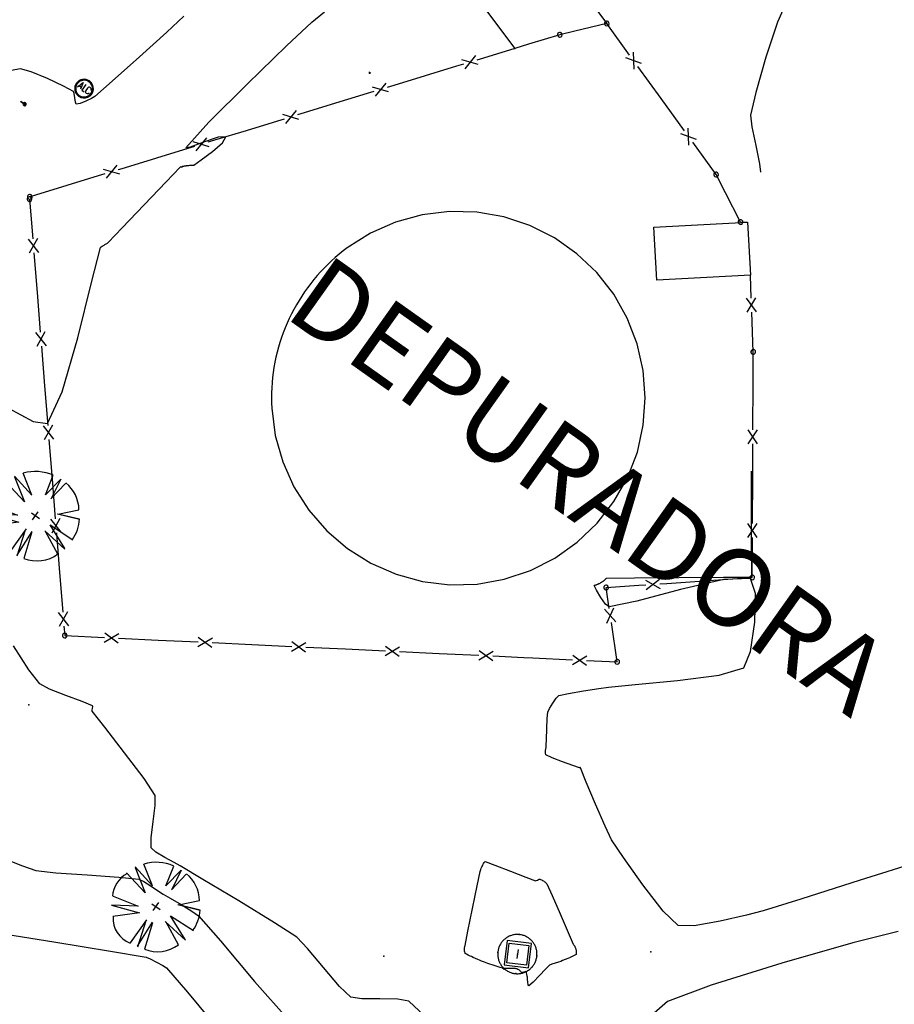
# Model space of a CAD drawing. Extents: x 726 to 1709, y 1335 to 2262.
# Drawn here: x 1258 to 1286, y 1779 to 1810 of the extents above; entities that cross this region are included whole.
import ezdxf
from ezdxf.enums import TextEntityAlignment as Align

# ---------------------------------------------------------------- set-up
doc = ezdxf.new("R2010")
doc.units = 0
doc.header["$MEASUREMENT"] = 0
doc.layers.get('0').update_dxf_attribs({"linetype": 'CONTINUOUS'})
for name, color, linetype in [('ALAMBRADAS', 1, 'CONTINUOUS'), ('ARBOLES', 3, 'CONTINUOUS'), ('BORDILLOS', 7, 'CONTINUOUS'), ('CUR_NIV_MAESTRAS', 4, 'CONTINUOUS'), ('CUR_NIV_NORMALES', 15, 'CONTINUOUS'), ('EDIFICIOS', 1, 'CONTINUOUS'), ('REGISTROS', 15, 'CONTINUOUS'), ('RELLENOS', 11, 'CONTINUOUS'), ('VTEXTO', 1, 'CONTINUOUS')]:
    doc.layers.add(name, color=color, linetype=linetype)
doc.styles.add('ARIAL', font='arial.ttf')

# ---------------------------------------------------------------- blocks, each defined once
blk = doc.blocks.new('CIRCULO_SIMPLE-5', base_point=(95, 95))
for start, end in [(90, 270), (270, 90)]:
    blk.add_arc((95, 95), 95, start, end)
blk = doc.blocks.new('PUNTO-1', base_point=(95, 95))
blk.add_point((95, 95))
blk = doc.blocks.new('ARBOL_NUEVO-13', base_point=(100, 100))
for p, q in [((92, 146), (82, 188)), ((99, 190), (92, 146)), ((99, 190), (106, 147)), ((106, 146), (112, 189)), ((135, 129), (165, 161)), ((19, 141), (70, 130)), ((20, 140), (66, 110)), ((70, 130), (30, 156)), ((134, 129), (177, 146)), ((177, 146), (135, 129)), ((66, 110), (12, 121)), ((90, 100), (110, 100)), ((100, 90), (100, 110)), ((135, 102), (190, 104)), ((187, 80), (135, 102)), ((17, 67), (70, 80)), ((70, 80), (25, 50)), ((188, 79), (133, 86)), ((134, 86), (181, 63)), ((25, 50), (80, 70)), ((80, 70), (40, 33)), ((100, 67), (100, 10)), ((117, 12), (100, 65)), ((116, 13), (113, 70)), ((113, 69), (131, 16))]:
    blk.add_line(p, q)
for centre, radius, start, end in [((100.5926, 99.537), 90.3957, 101.8693134, 141.3456911), ((106.4008, 116.8359), 73.3781, 37.0040098, 85.6236951), ((111.9348, 104.6957), 77.0684, 359.4828166, 32.4079752), ((65.5, 95.8333), 57.7951, 155.2825591, 211.0771011), ((115.0687, 84.4573), 70.2867, 283.1006004, 342.2247879), ((86.8439, 61.1787), 53.8117, 211.5776754, 284.1513409)]:
    blk.add_arc(centre, radius, start, end)
blk = doc.blocks.new('REG_ALCAN_1PT-236', base_point=(95, 95))
for p, q in [((30, 70), (50, 140)), ((50, 140), (70, 70)), ((85, 140), (85, 70)), ((120, 120), (120, 90)), ((36, 90), (64, 90)), ((85, 70), (115, 70))]:
    blk.add_line(p, q)
for centre, radius, start, end in [((95, 95), 95, 90, 270), ((95, 95), 85, 90, 270), ((95, 95), 95, 270, 90), ((95, 95), 85, 270, 90), ((95, 95), 85, 270, 90), ((140, 120), 20, 0, 180), ((140, 90), 20, 180, 0)]:
    blk.add_arc(centre, radius, start, end)
blk = doc.blocks.new('BOCA_DE_RIEGO-71', base_point=(140, 100))
for p, q in [((0, 100), (0, 105)), ((0, 105), (90, 105)), ((90, 100), (0, 100)), ((0, 94), (0, 100)), ((90, 94), (0, 94)), ((90, 105), (90, 94))]:
    blk.add_line(p, q)
for radius, start, end in [(50, 0, 180), (50, 180, 0), (40, 0, 180), (40, 180, 0), (30, 0, 180), (30, 180, 0), (20, 0, 180), (20, 180, 0), (10, 0, 180), (10, 180, 0)]:
    blk.add_arc((140, 100), radius, start, end)
blk = doc.blocks.new('ASPA-3', base_point=(95, 95))
for p, q in [((0, 0), (190, 190)), ((190, 0), (0, 190))]:
    blk.add_line(p, q)
blk = doc.blocks.new('ARQUETA_CUAD2PL-238')
for p, q in [((190, 190), (0, 190)), ((0, 190), (0, 0)), ((19, 19), (19, 171)), ((19, 171), (171, 171)), ((171, 171), (171, 19)), ((190, 0), (190, 190)), ((60, 95), (130, 95)), ((0, 0), (190, 0)), ((171, 19), (19, 19))]:
    blk.add_line(p, q)

msp = doc.modelspace()

# ---------------------------------------------------------------- linework, layer by layer
at = {"layer": 'ALAMBRADAS', "color": 1}
for p, q in [((1276.887, 1810.24, 770.385), (1275.865, 1809.996, 770.336)), ((1277.617, 1809.23, 770.323), (1276.887, 1810.24, 770.385)), ((1275.385, 1809.881, 770.313), (1274.381, 1809.574, 770.33)), ((1275.865, 1809.996, 770.336), (1275.385, 1809.881, 770.313)), ((1274.381, 1809.574, 770.33), (1273.946, 1809.44, 770.338)), ((1272.683, 1809.211, 770.359), (1272.34, 1808.792, 770.367)), ((1273.946, 1809.44, 770.338), (1272.942, 1809.133, 770.355)), ((1277.759, 1808.777, 770.301), (1277.739, 1809.318, 770.323)), ((1272.081, 1808.87, 770.37), (1271.077, 1808.563, 770.388)), ((1272.296, 1808.936, 770.367), (1272.081, 1808.87, 770.37)), ((1272.77, 1808.924, 770.359), (1272.252, 1809.079, 770.367)), ((1272.942, 1809.133, 770.355), (1272.727, 1809.067, 770.359)), ((1278.003, 1808.953, 770.301), (1277.496, 1809.142, 770.323)), ((1278.628, 1807.832, 770.237), (1277.881, 1808.865, 770.301)), ((1271.077, 1808.563, 770.388), (1270.073, 1808.255, 770.406)), ((1269.814, 1808.333, 770.409), (1269.471, 1807.914, 770.417)), ((1270.073, 1808.255, 770.406), (1269.858, 1808.19, 770.409)), ((1269.212, 1807.992, 770.421), (1268.208, 1807.685, 770.438)), ((1269.428, 1808.058, 770.417), (1269.212, 1807.992, 770.421)), ((1269.902, 1808.046, 770.409), (1269.384, 1808.201, 770.417)), ((1268.208, 1807.685, 770.438), (1267.204, 1807.377, 770.456)), ((1279.376, 1806.799, 770.174), (1278.628, 1807.832, 770.237)), ((1267.033, 1807.168, 770.46), (1266.515, 1807.323, 770.467)), ((1266.945, 1807.455, 770.46), (1266.603, 1807.037, 770.467)), ((1267.204, 1807.377, 770.456), (1266.989, 1807.312, 770.46)), ((1266.344, 1807.114, 770.471), (1265.34, 1806.807, 770.489)), ((1266.559, 1807.18, 770.467), (1266.344, 1807.114, 770.471)), ((1265.34, 1806.807, 770.489), (1264.336, 1806.5, 770.506)), ((1279.761, 1806.522, 770.152), (1279.254, 1806.711, 770.174)), ((1279.518, 1806.347, 770.152), (1279.497, 1806.887, 770.174)), ((1264.164, 1806.29, 770.51), (1263.646, 1806.446, 770.518)), ((1264.077, 1806.577, 770.51), (1263.734, 1806.159, 770.518)), ((1264.336, 1806.5, 770.506), (1264.12, 1806.434, 770.51)), ((1280.387, 1805.401, 770.088), (1279.639, 1806.434, 770.152)), ((1263.475, 1806.236, 770.521), (1262.471, 1805.929, 770.539)), ((1263.69, 1806.302, 770.518), (1263.475, 1806.236, 770.521)), ((1261.208, 1805.699, 770.56), (1260.865, 1805.281, 770.568)), ((1262.471, 1805.929, 770.539), (1261.467, 1805.622, 770.557)), ((1260.821, 1805.424, 770.568), (1260.606, 1805.358, 770.572)), ((1261.296, 1805.412, 770.56), (1260.778, 1805.568, 770.568)), ((1261.288, 1805.567, 770.56), (1261.252, 1805.556, 770.56)), ((1261.467, 1805.622, 770.557), (1261.288, 1805.567, 770.56)), ((1280.688, 1804.816, 770.077), (1280.387, 1805.401, 770.088)), ((1260.606, 1805.358, 770.572), (1259.602, 1805.051, 770.589)), ((1259.602, 1805.051, 770.589), (1258.598, 1804.744, 770.607)), ((1281.169, 1803.882, 770.058), (1280.688, 1804.816, 770.077)), ((1258.409, 1804.618, 770.67), (1258.511, 1803.347, 770.64)), ((1258.598, 1804.744, 770.607), (1258.419, 1804.689, 770.61)), ((1258.362, 1803.335, 770.64), (1258.697, 1802.91, 770.63)), ((1258.661, 1803.359, 770.64), (1258.398, 1802.886, 770.63)), ((1258.547, 1802.898, 770.63), (1258.65, 1801.627, 770.6)), ((1281.51, 1801.447, 769.981), (1281.483, 1802.184, 769.975)), ((1258.65, 1801.627, 770.6), (1258.752, 1800.356, 770.569)), ((1281.677, 1801.003, 769.985), (1281.36, 1801.441, 769.981)), ((1281.377, 1800.991, 769.985), (1281.66, 1801.452, 769.981)), ((1281.575, 1799.723, 769.997), (1281.527, 1800.997, 769.985)), ((1258.603, 1800.344, 770.569), (1258.938, 1799.92, 770.559)), ((1258.902, 1800.369, 770.569), (1258.639, 1799.896, 770.559)), ((1258.788, 1799.908, 770.559), (1258.891, 1798.637, 770.529)), ((1281.574, 1799.551, 769.997), (1281.575, 1799.723, 769.997)), ((1281.57, 1798.501, 769.997), (1281.574, 1799.551, 769.997)), ((1258.891, 1798.637, 770.529), (1258.993, 1797.366, 770.499)), ((1281.565, 1797.451, 769.998), (1281.57, 1798.501, 769.997)), ((1258.844, 1797.354, 770.499), (1259.179, 1796.93, 770.488)), ((1259.143, 1797.378, 770.499), (1258.88, 1796.906, 770.488)), ((1281.413, 1796.777, 769.998), (1281.714, 1797.226, 769.998)), ((1281.712, 1796.776, 769.998), (1281.414, 1797.227, 769.998)), ((1281.564, 1797.226, 769.998), (1281.565, 1797.451, 769.998)), ((1259.03, 1796.918, 770.488), (1259.132, 1795.647, 770.458)), ((1281.557, 1795.501, 769.998), (1281.562, 1796.551, 769.998)), ((1281.562, 1796.723, 769.998), (1281.562, 1796.776, 769.998)), ((1281.562, 1796.551, 769.998), (1281.562, 1796.723, 769.998)), ((1259.132, 1795.647, 770.458), (1259.235, 1794.376, 770.428)), ((1281.553, 1794.451, 769.999), (1281.557, 1795.501, 769.998)), ((1259.085, 1794.364, 770.428), (1259.42, 1793.939, 770.417)), ((1259.384, 1794.388, 770.428), (1259.121, 1793.915, 770.417)), ((1281.552, 1794.227, 769.999), (1281.553, 1794.451, 769.999)), ((1281.4, 1793.777, 769.999), (1281.702, 1794.226, 769.999)), ((1281.7, 1793.776, 769.999), (1281.402, 1794.227, 769.999)), ((1259.271, 1793.927, 770.417), (1259.295, 1793.63, 770.41)), ((1281.549, 1793.551, 769.999), (1281.55, 1793.777, 769.999)), ((1259.295, 1793.63, 770.41), (1259.373, 1792.656, 770.387)), ((1281.544, 1792.502, 769.999), (1281.549, 1793.551, 769.999)), ((1259.373, 1792.656, 770.387), (1259.476, 1791.386, 770.357)), ((1279.858, 1792.384, 769.992), (1280.906, 1792.457, 769.997)), ((1280.906, 1792.457, 769.997), (1281.544, 1792.502, 769.999)), ((1276.866, 1792.176, 769.98), (1277.913, 1792.248, 769.984)), ((1276.967, 1791.504, 770.002), (1276.866, 1792.176, 769.98)), ((1277.913, 1792.248, 769.984), (1278.137, 1792.264, 769.985)), ((1278.127, 1792.414, 769.985), (1278.597, 1792.146, 769.987)), ((1278.148, 1792.114, 769.985), (1278.576, 1792.445, 769.987)), ((1278.586, 1792.295, 769.987), (1278.811, 1792.311, 769.988)), ((1278.811, 1792.311, 769.988), (1279.858, 1792.384, 769.992)), ((1276.885, 1791.036, 770.016), (1277.115, 1791.526, 770.002)), ((1259.326, 1791.374, 770.357), (1259.661, 1790.949, 770.346)), ((1259.625, 1791.398, 770.357), (1259.362, 1790.925, 770.346)), ((1277.182, 1791.081, 770.016), (1276.818, 1791.481, 770.002)), ((1259.512, 1790.937, 770.346), (1259.536, 1790.64, 770.339)), ((1277.223, 1789.798, 770.057), (1277.034, 1791.059, 770.016)), ((1259.536, 1790.64, 770.339), (1260.809, 1790.579, 770.319)), ((1260.802, 1790.43, 770.319), (1261.266, 1790.708, 770.312)), ((1260.816, 1790.729, 770.319), (1261.252, 1790.408, 770.312)), ((1263.799, 1790.287, 770.271), (1264.262, 1790.565, 770.264)), ((1263.813, 1790.587, 770.271), (1264.248, 1790.266, 770.264)), ((1261.259, 1790.558, 770.312), (1262.532, 1790.497, 770.291)), ((1262.532, 1790.497, 770.291), (1263.806, 1790.437, 770.271)), ((1264.255, 1790.415, 770.264), (1265.529, 1790.355, 770.244)), ((1265.529, 1790.355, 770.244), (1266.802, 1790.294, 770.223)), ((1266.795, 1790.144, 770.223), (1267.259, 1790.422, 770.216)), ((1266.81, 1790.444, 770.223), (1267.245, 1790.123, 770.216)), ((1267.252, 1790.273, 770.216), (1268.525, 1790.212, 770.196)), ((1269.792, 1790.002, 770.175), (1270.256, 1790.28, 770.168)), ((1269.806, 1790.301, 770.175), (1270.241, 1789.98, 770.168)), ((1268.525, 1790.212, 770.196), (1269.799, 1790.151, 770.175)), ((1270.249, 1790.13, 770.168), (1271.522, 1790.069, 770.148)), ((1271.522, 1790.069, 770.148), (1272.796, 1790.009, 770.127)), ((1272.789, 1789.859, 770.127), (1273.252, 1790.137, 770.12)), ((1272.803, 1790.158, 770.127), (1273.238, 1789.837, 770.12)), ((1273.245, 1789.987, 770.12), (1274.227, 1789.941, 770.105)), ((1274.227, 1789.941, 770.105), (1274.519, 1789.927, 770.1)), ((1275.785, 1789.716, 770.08), (1276.249, 1789.994, 770.072)), ((1275.799, 1790.016, 770.08), (1276.235, 1789.695, 770.072)), ((1274.519, 1789.927, 770.1), (1275.792, 1789.866, 770.08)), ((1276.242, 1789.845, 770.072), (1277.223, 1789.798, 770.057))]:
    msp.add_line(p, q, dxfattribs=at)
at = {"layer": 'ALAMBRADAS', "linetype": 'Continuous'}
msp.add_line((1281.169, 1803.882, 770.058), (1281.39, 1803.881, 769.975), dxfattribs=at)
at = {"layer": 'ALAMBRADAS', "color": 1, "linetype": 'Continuous'}
msp.add_polyline3d([(1266.162, 1797.918, 770.023), (1266.274, 1797.046, 769.995), (1266.513, 1796.2, 769.973), (1266.873, 1795.398, 769.956), (1267.347, 1794.658, 769.945), (1267.924, 1793.994, 769.94), (1268.592, 1793.423, 769.942), (1269.336, 1792.955, 769.949), (1270.141, 1792.602, 769.963), (1270.989, 1792.371, 769.983), (1271.862, 1792.266, 770.008), (1272.741, 1792.29, 770.038), (1273.607, 1792.443, 770.072), (1274.441, 1792.721, 770.11), (1275.225, 1793.118, 770.15), (1275.943, 1793.626, 770.192), (1276.578, 1794.234, 770.235), (1277.117, 1794.928, 770.278), (1277.549, 1795.694, 770.32), (1277.865, 1796.514, 770.36), (1278.056, 1797.372, 770.397), (1278.12, 1798.249, 770.431), (1278.054, 1799.126, 770.46), (1277.861, 1799.984, 770.485), (1277.544, 1800.804, 770.504), (1277.11, 1801.568, 770.517), (1276.569, 1802.261, 770.524), (1275.932, 1802.867, 770.525), (1275.214, 1803.374, 770.519), (1274.429, 1803.769, 770.508), (1273.594, 1804.045, 770.49), (1272.728, 1804.196, 770.467), (1271.849, 1804.219, 770.438), (1270.976, 1804.112, 770.406), (1270.129, 1803.879, 770.369), (1269.325, 1803.524, 770.33), (1268.581, 1803.054, 770.288), (1268.45, 1802.955, 770.28), (1268.322, 1802.852, 770.273), (1268.197, 1802.746, 770.264), (1268.075, 1802.636, 770.256), (1267.956, 1802.522, 770.249), (1267.84, 1802.406, 770.24), (1267.727, 1802.286, 770.232), (1267.618, 1802.164, 770.224), (1267.512, 1802.038, 770.216), (1267.409, 1801.91, 770.208), (1267.31, 1801.779, 770.2), (1267.215, 1801.645, 770.192), (1267.124, 1801.509, 770.184), (1267.036, 1801.37, 770.177), (1266.952, 1801.228, 770.169), (1266.872, 1801.085, 770.161), (1266.796, 1800.939, 770.153), (1266.724, 1800.792, 770.145), (1266.656, 1800.642, 770.138), (1266.592, 1800.491, 770.13), (1266.532, 1800.337, 770.123), (1266.477, 1800.183, 770.115), (1266.426, 1800.027, 770.108), (1266.379, 1799.869, 770.101), (1266.337, 1799.71, 770.093), (1266.298, 1799.551, 770.087), (1266.265, 1799.39, 770.08), (1266.235, 1799.228, 770.073), (1266.21, 1799.066, 770.066), (1266.19, 1798.903, 770.06), (1266.174, 1798.739, 770.053), (1266.163, 1798.575, 770.047), (1266.156, 1798.411, 770.041), (1266.154, 1798.247, 770.035), (1266.156, 1798.083, 770.029), (1266.162, 1797.918, 770.023), (1266.162, 1797.918, 770.023)], dxfattribs=at)
at = {"layer": 'BORDILLOS', "linetype": 'Continuous'}
for points in [[(1258.044, 1830.405, 772.495), (1261.45, 1826.113, 772.03), (1273.946, 1809.44, 770.338)], [(1264.488, 1826.784, 771.887), (1276.887, 1810.24, 770.385)]]:
    msp.add_polyline3d(points, dxfattribs=at)
at = {"layer": 'CUR_NIV_MAESTRAS'}
for points in [[(1282.652, 1810.954, 770), (1282.35, 1810.281, 770), (1281.982, 1809.162, 770), (1281.658, 1808.025, 770), (1281.489, 1807.299, 770), (1281.489, 1807.299, 770), (1281.529, 1806.927, 770), (1281.653, 1806.337, 770), (1281.778, 1805.747, 770), (1281.812, 1805.476, 770)], [(1286.903, 1783.401, 770), (1284.998, 1782.807, 770), (1283.098, 1782.196, 770), (1281.89, 1781.824, 770), (1281.89, 1781.824, 770), (1281.362, 1781.688, 770), (1280.52, 1781.494, 770), (1279.683, 1781.347, 770), (1279.167, 1781.353, 770), (1279.167, 1781.353, 770), (1278.691, 1781.81, 770), (1278.038, 1782.652, 770), (1277.418, 1783.531, 770), (1277.042, 1784.098, 770), (1277.042, 1784.098, 770), (1276.831, 1784.535, 770), (1276.527, 1785.24, 770), (1276.231, 1785.95, 770), (1276.043, 1786.399, 770), (1276.043, 1786.399, 770), (1276.042, 1786.4, 770), (1276.041, 1786.402, 770), (1276.039, 1786.404, 770), (1276.038, 1786.405, 770), (1276.038, 1786.405, 770), (1276.036, 1786.405, 770), (1276.034, 1786.407, 770), (1276.032, 1786.408, 770), (1276.031, 1786.408, 770), (1276.031, 1786.408, 770), (1276.03, 1786.409, 770), (1276.028, 1786.41, 770), (1276.026, 1786.41, 770), (1276.024, 1786.411, 770), (1276.024, 1786.411, 770), (1276.022, 1786.41, 770), (1276.02, 1786.408, 770), (1276.017, 1786.407, 770), (1276.015, 1786.407, 770), (1276.015, 1786.407, 770), (1275.804, 1786.482, 770), (1275.47, 1786.601, 770), (1275.139, 1786.727, 770), (1274.936, 1786.82, 770), (1274.936, 1786.82, 770), (1274.924, 1786.871, 770), (1274.93, 1786.963, 770), (1274.943, 1787.058, 770), (1274.95, 1787.118, 770), (1274.95, 1787.118, 770), (1274.956, 1787.326, 770), (1274.965, 1787.655, 770), (1274.979, 1787.983, 770), (1275.001, 1788.189, 770), (1275.001, 1788.189, 770), (1275.055, 1788.301, 770), (1275.157, 1788.471, 770), (1275.271, 1788.632, 770), (1275.356, 1788.717, 770), (1275.356, 1788.717, 770), (1275.657, 1788.788, 770), (1276.144, 1788.868, 770), (1276.634, 1788.94, 770), (1276.944, 1788.984, 770), (1276.944, 1788.984, 770), (1277.8, 1789.068, 770), (1279.155, 1789.195, 770), (1280.487, 1789.371, 770), (1281.277, 1789.605, 770), (1281.277, 1789.605, 770), (1281.488, 1790.128, 770), (1281.628, 1791.063, 770), (1281.645, 1791.984, 770), (1281.487, 1792.465, 770), (1281.487, 1792.465, 770), (1280.629, 1792.434, 770), (1279.242, 1792.116, 770), (1277.846, 1791.746, 770), (1276.959, 1791.557, 770), (1276.959, 1791.557, 770), (1276.845, 1791.648, 770), (1276.699, 1791.861, 770), (1276.563, 1792.094, 770), (1276.481, 1792.243, 770), (1276.481, 1792.243, 770), (1276.489, 1792.25, 770), (1276.513, 1792.257, 770), (1276.539, 1792.263, 770), (1276.556, 1792.267, 770), (1276.556, 1792.267, 770), (1276.569, 1792.273, 770), (1276.59, 1792.281, 770), (1276.611, 1792.29, 770), (1276.624, 1792.296, 770), (1276.624, 1792.296, 770), (1276.636, 1792.302, 770), (1276.655, 1792.311, 770), (1276.674, 1792.321, 770), (1276.686, 1792.327, 770), (1276.686, 1792.327, 770), (1276.697, 1792.334, 770), (1276.714, 1792.344, 770), (1276.731, 1792.354, 770), (1276.741, 1792.361, 770), (1276.741, 1792.361, 770), (1276.751, 1792.368, 770), (1276.766, 1792.379, 770), (1276.781, 1792.39, 770), (1276.791, 1792.397, 770), (1276.791, 1792.397, 770), (1276.799, 1792.404, 770), (1276.813, 1792.416, 770), (1276.826, 1792.427, 770), (1276.834, 1792.435, 770), (1276.834, 1792.435, 770), (1276.842, 1792.443, 770), (1276.853, 1792.456, 770), (1276.864, 1792.469, 770), (1276.872, 1792.474, 770), (1276.872, 1792.474, 770), (1277.773, 1792.484, 770), (1279.196, 1792.495, 770), (1280.62, 1792.506, 770), (1281.52, 1792.513, 770), (1281.52, 1792.513, 770), (1281.52, 1792.513, 770), (1281.521, 1792.513, 770), (1281.522, 1792.514, 770), (1281.522, 1792.515, 770), (1281.522, 1792.515, 770), (1281.522, 1792.515, 770), (1281.523, 1792.515, 770), (1281.524, 1792.516, 770), (1281.524, 1792.516, 770), (1281.524, 1792.516, 770), (1281.524, 1792.517, 770), (1281.525, 1792.517, 770), (1281.525, 1792.518, 770), (1281.525, 1792.518, 770), (1281.525, 1792.518, 770), (1281.526, 1792.518, 770), (1281.526, 1792.519, 770), (1281.526, 1792.519, 770), (1281.527, 1792.52, 770), (1281.527, 1792.52, 770), (1281.527, 1792.52, 770), (1281.527, 1792.521, 770), (1281.528, 1792.521, 770), (1281.528, 1792.521, 770), (1281.528, 1792.521, 770), (1281.524, 1793.906, 770), (1281.518, 1795.907, 770)]]:
    msp.add_polyline3d(points, dxfattribs=at)
at = {"layer": 'CUR_NIV_NORMALES'}
for points in [[(1263.354, 1810.469, 771), (1262.806, 1809.966, 771), (1261.934, 1809.176, 771), (1261.058, 1808.391, 771), (1260.497, 1807.903, 771), (1260.497, 1807.903, 771), (1260.389, 1807.84, 771), (1260.209, 1807.754, 771), (1260.026, 1807.682, 771), (1259.908, 1807.66, 771), (1259.908, 1807.66, 771), (1259.878, 1807.725, 771), (1259.861, 1807.857, 771), (1259.844, 1807.992, 771), (1259.818, 1808.066, 771), (1259.818, 1808.066, 771), (1259.499, 1808.234, 771), (1258.984, 1808.476, 771), (1258.461, 1808.693, 771), (1258.122, 1808.785, 771), (1258.122, 1808.785, 771), (1257.455, 1808.674, 771)], [(1257.738, 1797.926, 770.5), (1258.525, 1797.497, 770.5), (1258.988, 1797.427, 770.5), (1258.988, 1797.427, 770.5), (1259.453, 1798.441, 770.5), (1259.956, 1800.177, 770.5), (1260.398, 1801.948, 770.5), (1260.686, 1803.066, 770.5), (1260.686, 1803.066, 770.5), (1260.703, 1803.084, 770.5), (1260.738, 1803.107, 770.5), (1260.774, 1803.13, 770.5), (1260.797, 1803.144, 770.5), (1260.797, 1803.144, 770.5), (1260.822, 1803.159, 770.5), (1260.863, 1803.183, 770.5), (1260.903, 1803.207, 770.5), (1260.927, 1803.225, 770.5), (1260.927, 1803.225, 770.5), (1261.375, 1803.691, 770.5), (1262.08, 1804.432, 770.5), (1262.785, 1805.172, 770.5), (1263.232, 1805.641, 770.5), (1263.232, 1805.641, 770.5), (1263.237, 1805.643, 770.5), (1263.245, 1805.646, 770.5), (1263.253, 1805.649, 770.5), (1263.259, 1805.65, 770.5), (1263.259, 1805.65, 770.5), (1263.266, 1805.649, 770.5), (1263.278, 1805.646, 770.5), (1263.29, 1805.643, 770.5), (1263.298, 1805.642, 770.5), (1263.298, 1805.642, 770.5), (1263.298, 1805.645, 770.5), (1263.295, 1805.651, 770.5), (1263.292, 1805.657, 770.5), (1263.291, 1805.66, 770.5), (1263.291, 1805.66, 770.5), (1263.298, 1805.663, 770.5), (1263.31, 1805.666, 770.5), (1263.322, 1805.669, 770.5), (1263.33, 1805.67, 770.5), (1263.33, 1805.67, 770.5), (1263.338, 1805.672, 770.5), (1263.353, 1805.675, 770.5), (1263.367, 1805.678, 770.5), (1263.376, 1805.679, 770.5), (1263.376, 1805.679, 770.5), (1263.386, 1805.681, 770.5), (1263.403, 1805.684, 770.5), (1263.42, 1805.686, 770.5), (1263.431, 1805.688, 770.5), (1263.431, 1805.688, 770.5), (1263.444, 1805.689, 770.5), (1263.464, 1805.692, 770.5), (1263.484, 1805.694, 770.5), (1263.497, 1805.695, 770.5), (1263.497, 1805.695, 770.5), (1263.513, 1805.696, 770.5), (1263.537, 1805.698, 770.5), (1263.561, 1805.7, 770.5), (1263.576, 1805.701, 770.5), (1263.576, 1805.701, 770.5), (1263.595, 1805.7, 770.5), (1263.625, 1805.7, 770.5), (1263.655, 1805.7, 770.5), (1263.672, 1805.704, 770.5), (1263.672, 1805.704, 770.5), (1263.902, 1805.871, 770.5), (1264.265, 1806.138, 770.5), (1264.587, 1806.415, 770.5), (1264.694, 1806.609, 770.5), (1264.694, 1806.609, 770.5), (1264.446, 1806.602, 770.5), (1263.983, 1806.441, 770.5), (1263.554, 1806.277, 770.5), (1263.409, 1806.26, 770.5), (1263.409, 1806.26, 770.5), (1264.153, 1807.075, 770.5), (1265.386, 1808.309, 770.5), (1266.64, 1809.523, 770.5), (1267.445, 1810.277, 770.5), (1267.445, 1810.277, 770.5), (1267.855, 1810.612, 770.5)], [(1271.208, 1778.317, 770.5), (1270.549, 1778.935, 770.5), (1270.549, 1778.935, 770.5), (1270.202, 1778.996, 770.5), (1269.626, 1779.004, 770.5), (1269.047, 1779.009, 770.5), (1268.695, 1779.061, 770.5), (1268.695, 1779.061, 770.5), (1268.336, 1779.403, 770.5), (1267.819, 1780.005, 770.5), (1267.307, 1780.615, 770.5), (1266.963, 1780.98, 770.5), (1266.963, 1780.98, 770.5), (1266.255, 1781.445, 770.5), (1265.111, 1782.144, 770.5), (1263.961, 1782.833, 770.5), (1263.234, 1783.27, 770.5), (1263.234, 1783.27, 770.5), (1263.042, 1783.372, 770.5), (1262.738, 1783.534, 770.5), (1262.448, 1783.707, 770.5), (1262.299, 1783.843, 770.5), (1262.299, 1783.843, 770.5), (1262.3, 1784.166, 770.5), (1262.369, 1784.684, 770.5), (1262.435, 1785.202, 770.5), (1262.429, 1785.522, 770.5), (1262.429, 1785.522, 770.5), (1262.076, 1786.066, 770.5), (1261.454, 1786.888, 770.5), (1260.817, 1787.703, 770.5), (1260.419, 1788.222, 770.5), (1260.419, 1788.222, 770.5), (1260.418, 1788.254, 770.5), (1260.426, 1788.309, 770.5), (1260.433, 1788.361, 770.5), (1260.427, 1788.389, 770.5), (1260.427, 1788.389, 770.5), (1260.097, 1788.523, 770.5), (1259.569, 1788.719, 770.5), (1259.047, 1788.926, 770.5), (1258.739, 1789.09, 770.5), (1258.739, 1789.09, 770.5), (1258.392, 1789.547, 770.5), (1257.892, 1790.307, 770.5)], [(1257.518, 1783.535, 771), (1258.186, 1783.263, 771), (1258.616, 1783.115, 771), (1258.616, 1783.115, 771), (1259.251, 1783.044, 771), (1260.26, 1782.973, 771), (1261.27, 1782.903, 771), (1261.906, 1782.839, 771), (1261.906, 1782.839, 771), (1262.064, 1782.763, 771), (1262.305, 1782.614, 771), (1262.542, 1782.456, 771), (1262.692, 1782.356, 771), (1262.692, 1782.356, 771), (1262.914, 1782.227, 771), (1263.264, 1782.023, 771), (1263.61, 1781.813, 771), (1263.818, 1781.665, 771), (1263.818, 1781.665, 771), (1264.524, 1780.86, 771), (1265.616, 1779.566, 771), (1266.731, 1778.301, 771)], [(1274.973, 1782.688, 770.5), (1275.137, 1782.315, 770.5), (1275.393, 1781.724, 770.5), (1275.649, 1781.132, 770.5), (1275.811, 1780.758, 770.5), (1275.811, 1780.758, 770.5), (1275.82, 1780.745, 770.5), (1275.836, 1780.724, 770.5), (1275.852, 1780.703, 770.5), (1275.862, 1780.689, 770.5), (1275.862, 1780.689, 770.5), (1275.869, 1780.674, 770.5), (1275.88, 1780.649, 770.5), (1275.89, 1780.624, 770.5), (1275.896, 1780.609, 770.5), (1275.896, 1780.609, 770.5), (1275.899, 1780.591, 770.5), (1275.904, 1780.564, 770.5), (1275.909, 1780.537, 770.5), (1275.911, 1780.52, 770.5), (1275.911, 1780.52, 770.5), (1275.911, 1780.501, 770.5), (1275.912, 1780.472, 770.5), (1275.91, 1780.444, 770.5), (1275.905, 1780.427, 770.5), (1275.905, 1780.427, 770.5), (1275.866, 1780.404, 770.5), (1275.799, 1780.372, 770.5), (1275.732, 1780.342, 770.5), (1275.69, 1780.323, 770.5), (1275.69, 1780.323, 770.5), (1275.636, 1780.3, 770.5), (1275.551, 1780.264, 770.5), (1275.466, 1780.229, 770.5), (1275.412, 1780.207, 770.5), (1275.412, 1780.207, 770.5), (1275.343, 1780.185, 770.5), (1275.232, 1780.15, 770.5), (1275.123, 1780.113, 770.5), (1275.058, 1780.083, 770.5), (1275.058, 1780.083, 770.5), (1274.928, 1779.957, 770.5), (1274.729, 1779.749, 770.5), (1274.529, 1779.544, 770.5), (1274.393, 1779.427, 770.5), (1274.393, 1779.427, 770.5), (1274.373, 1779.457, 770.5), (1274.36, 1779.542, 770.5), (1274.351, 1779.636, 770.5), (1274.345, 1779.696, 770.5), (1274.345, 1779.696, 770.5), (1274.339, 1779.732, 770.5), (1274.328, 1779.79, 770.5), (1274.316, 1779.847, 770.5), (1274.306, 1779.882, 770.5), (1274.306, 1779.882, 770.5), (1274.297, 1779.881, 770.5), (1274.282, 1779.874, 770.5), (1274.267, 1779.866, 770.5), (1274.256, 1779.861, 770.5), (1274.256, 1779.861, 770.5), (1274.237, 1779.857, 770.5), (1274.207, 1779.851, 770.5), (1274.177, 1779.847, 770.5), (1274.158, 1779.848, 770.5), (1274.158, 1779.848, 770.5), (1274.145, 1779.86, 770.5), (1274.127, 1779.884, 770.5), (1274.11, 1779.908, 770.5), (1274.097, 1779.922, 770.5), (1274.097, 1779.922, 770.5), (1274.076, 1779.933, 770.5), (1274.042, 1779.949, 770.5), (1274.007, 1779.964, 770.5), (1273.985, 1779.972, 770.5), (1273.985, 1779.972, 770.5), (1273.964, 1779.974, 770.5), (1273.93, 1779.974, 770.5), (1273.897, 1779.974, 770.5), (1273.876, 1779.974, 770.5), (1273.876, 1779.974, 770.5), (1273.852, 1779.974, 770.5), (1273.813, 1779.975, 770.5), (1273.775, 1779.975, 770.5), (1273.751, 1779.976, 770.5), (1273.751, 1779.976, 770.5), (1273.722, 1779.976, 770.5), (1273.678, 1779.977, 770.5), (1273.633, 1779.978, 770.5), (1273.604, 1779.978, 770.5), (1273.604, 1779.978, 770.5), (1273.604, 1779.977, 770.5), (1273.604, 1779.977, 770.5), (1273.603, 1779.976, 770.5), (1273.603, 1779.975, 770.5), (1273.603, 1779.975, 770.5), (1273.602, 1779.969, 770.5), (1273.6, 1779.96, 770.5), (1273.598, 1779.952, 770.5), (1273.595, 1779.948, 770.5), (1273.595, 1779.948, 770.5), (1273.587, 1779.955, 770.5), (1273.576, 1779.967, 770.5), (1273.565, 1779.98, 770.5), (1273.558, 1779.987, 770.5), (1273.558, 1779.987, 770.5), (1273.477, 1780.013, 770.5), (1273.349, 1780.053, 770.5), (1273.221, 1780.092, 770.5), (1273.14, 1780.118, 770.5), (1273.14, 1780.118, 770.5), (1273.076, 1780.141, 770.5), (1272.975, 1780.179, 770.5), (1272.875, 1780.218, 770.5), (1272.811, 1780.242, 770.5), (1272.811, 1780.242, 770.5), (1272.762, 1780.264, 770.5), (1272.683, 1780.299, 770.5), (1272.605, 1780.334, 770.5), (1272.555, 1780.357, 770.5), (1272.555, 1780.357, 770.5), (1272.516, 1780.375, 770.5), (1272.454, 1780.405, 770.5), (1272.393, 1780.436, 770.5), (1272.357, 1780.458, 770.5), (1272.357, 1780.458, 770.5), (1272.349, 1780.475, 770.5), (1272.342, 1780.504, 770.5), (1272.337, 1780.535, 770.5), (1272.334, 1780.554, 770.5), (1272.334, 1780.554, 770.5), (1272.333, 1780.571, 770.5), (1272.333, 1780.597, 770.5), (1272.333, 1780.623, 770.5), (1272.333, 1780.64, 770.5), (1272.333, 1780.64, 770.5), (1272.336, 1780.654, 770.5), (1272.342, 1780.676, 770.5), (1272.347, 1780.698, 770.5), (1272.351, 1780.712, 770.5), (1272.351, 1780.712, 770.5), (1272.444, 1781.172, 770.5), (1272.592, 1781.9, 770.5), (1272.74, 1782.627, 770.5), (1272.835, 1783.087, 770.5), (1272.835, 1783.087, 770.5), (1272.842, 1783.112, 770.5), (1272.856, 1783.15, 770.5), (1272.871, 1783.189, 770.5), (1272.88, 1783.213, 770.5), (1272.88, 1783.213, 770.5), (1272.89, 1783.234, 770.5), (1272.907, 1783.267, 770.5), (1272.924, 1783.299, 770.5), (1272.935, 1783.319, 770.5), (1272.935, 1783.319, 770.5), (1272.946, 1783.338, 770.5), (1272.963, 1783.367, 770.5), (1272.982, 1783.394, 770.5), (1272.996, 1783.404, 770.5), (1272.996, 1783.404, 770.5), (1273.309, 1783.288, 770.5), (1273.802, 1783.095, 770.5), (1274.294, 1782.903, 770.5), (1274.608, 1782.786, 770.5), (1274.608, 1782.786, 770.5), (1274.63, 1782.792, 770.5), (1274.665, 1782.81, 770.5), (1274.701, 1782.829, 770.5), (1274.724, 1782.839, 770.5), (1274.724, 1782.839, 770.5), (1274.742, 1782.835, 770.5), (1274.77, 1782.826, 770.5), (1274.797, 1782.816, 770.5), (1274.815, 1782.809, 770.5), (1274.815, 1782.809, 770.5), (1274.831, 1782.8, 770.5), (1274.857, 1782.784, 770.5), (1274.883, 1782.768, 770.5), (1274.899, 1782.758, 770.5), (1274.899, 1782.758, 770.5), (1274.915, 1782.745, 770.5), (1274.938, 1782.724, 770.5), (1274.961, 1782.703, 770.5), (1274.973, 1782.688, 770.5)], [(1257.375, 1781.125, 771.5), (1259.186, 1780.833, 771.5), (1260.997, 1780.536, 771.5), (1262.14, 1780.336, 771.5), (1262.14, 1780.336, 771.5), (1262.274, 1780.285, 771.5), (1262.478, 1780.186, 771.5), (1262.678, 1780.077, 771.5), (1262.797, 1779.997, 771.5), (1262.797, 1779.997, 771.5), (1263.464, 1779.219, 771.5), (1264.499, 1777.971, 771.5)], [(1286.216, 1781.167, 770.5), (1284.761, 1780.802, 770.5), (1282.485, 1780.15, 770.5), (1280.229, 1779.445, 770.5), (1278.835, 1778.922, 770.5), (1278.835, 1778.922, 770.5), (1278.146, 1778.328, 770.5)]]:
    msp.add_polyline3d(points, dxfattribs=at)
at = {"layer": 'EDIFICIOS', "color": 1, "elevation": 770.054}
msp.add_lwpolyline([(1278.391, 1803.717), (1281.39, 1803.881), (1281.483, 1802.184), (1278.484, 1802.019), (1278.391, 1803.717)], dxfattribs=at)
at = {"layer": 'REGISTROS', "linetype": 'Continuous'}
msp.add_polyline3d([(1273.398, 1780.493, 770.677), (1273.397, 1780.465, 770.691), (1273.396, 1780.438, 770.703), (1273.397, 1780.411, 770.713), (1273.399, 1780.383, 770.723), (1273.402, 1780.356, 770.731), (1273.406, 1780.329, 770.738), (1273.411, 1780.302, 770.744), (1273.418, 1780.275, 770.748), (1273.426, 1780.249, 770.751), (1273.435, 1780.223, 770.753), (1273.445, 1780.198, 770.754), (1273.456, 1780.173, 770.753), (1273.468, 1780.148, 770.751), (1273.481, 1780.124, 770.747), (1273.495, 1780.101, 770.742), (1273.511, 1780.078, 770.736), (1273.527, 1780.056, 770.729), (1273.544, 1780.034, 770.72), (1273.562, 1780.014, 770.71), (1273.581, 1779.994, 770.699), (1273.601, 1779.975, 770.686), (1273.622, 1779.957, 770.673), (1273.643, 1779.94, 770.658), (1273.665, 1779.924, 770.642), (1273.688, 1779.909, 770.625), (1273.712, 1779.894, 770.607), (1273.736, 1779.881, 770.587), (1273.76, 1779.869, 770.567), (1273.785, 1779.858, 770.546), (1273.811, 1779.848, 770.524), (1273.837, 1779.84, 770.501), (1273.863, 1779.832, 770.477), (1273.89, 1779.826, 770.452), (1273.917, 1779.82, 770.427), (1273.944, 1779.816, 770.401), (1273.971, 1779.813, 770.374), (1273.971, 1779.813, 770.374), (1273.999, 1779.811, 770.403), (1274.026, 1779.811, 770.432), (1274.053, 1779.812, 770.46), (1274.081, 1779.813, 770.487), (1274.108, 1779.816, 770.513), (1274.135, 1779.821, 770.538), (1274.162, 1779.826, 770.563), (1274.189, 1779.833, 770.586), (1274.215, 1779.84, 770.609), (1274.241, 1779.849, 770.63), (1274.266, 1779.859, 770.65), (1274.292, 1779.87, 770.669), (1274.316, 1779.883, 770.688), (1274.34, 1779.896, 770.704), (1274.363, 1779.91, 770.72), (1274.386, 1779.925, 770.734), (1274.408, 1779.942, 770.747), (1274.43, 1779.959, 770.759), (1274.45, 1779.977, 770.769), (1274.47, 1779.996, 770.778), (1274.489, 1780.016, 770.786), (1274.507, 1780.036, 770.792), (1274.524, 1780.058, 770.797), (1274.54, 1780.08, 770.801), (1274.555, 1780.103, 770.803), (1274.57, 1780.126, 770.803), (1274.583, 1780.15, 770.803), (1274.595, 1780.175, 770.8), (1274.606, 1780.2, 770.797), (1274.616, 1780.226, 770.792), (1274.624, 1780.252, 770.785), (1274.632, 1780.278, 770.777), (1274.639, 1780.305, 770.768), (1274.644, 1780.332, 770.758), (1274.648, 1780.359, 770.746), (1274.651, 1780.386, 770.732), (1274.653, 1780.413, 770.762), (1274.653, 1780.441, 770.79), (1274.652, 1780.468, 770.817), (1274.651, 1780.496, 770.842), (1274.648, 1780.523, 770.866), (1274.643, 1780.55, 770.888), (1274.638, 1780.577, 770.909), (1274.631, 1780.603, 770.928), (1274.624, 1780.63, 770.946), (1274.615, 1780.656, 770.961), (1274.605, 1780.681, 770.975), (1274.594, 1780.706, 770.988), (1274.581, 1780.731, 770.998), (1274.568, 1780.755, 771.007), (1274.554, 1780.778, 771.014), (1274.539, 1780.801, 771.019), (1274.522, 1780.823, 771.022), (1274.505, 1780.844, 771.024), (1274.487, 1780.865, 771.023), (1274.468, 1780.885, 771.021), (1274.448, 1780.904, 771.017), (1274.428, 1780.922, 771.011), (1274.406, 1780.939, 771.003), (1274.384, 1780.955, 770.993), (1274.361, 1780.97, 770.982), (1274.338, 1780.984, 770.969), (1274.314, 1780.997, 770.954), (1274.289, 1781.009, 770.938), (1274.264, 1781.02, 770.919), (1274.238, 1781.03, 770.899), (1274.212, 1781.039, 770.878), (1274.186, 1781.047, 770.855), (1274.159, 1781.053, 770.831), (1274.132, 1781.059, 770.804), (1274.105, 1781.063, 770.777), (1274.078, 1781.066, 770.748), (1274.051, 1781.067, 770.775), (1274.023, 1781.068, 770.8), (1273.996, 1781.067, 770.823), (1273.969, 1781.065, 770.846), (1273.941, 1781.062, 770.866), (1273.914, 1781.058, 770.885), (1273.887, 1781.053, 770.903), (1273.861, 1781.046, 770.919), (1273.834, 1781.038, 770.933), (1273.808, 1781.029, 770.946), (1273.783, 1781.019, 770.957), (1273.758, 1781.008, 770.966), (1273.733, 1780.996, 770.973), (1273.709, 1780.983, 770.979), (1273.686, 1780.969, 770.983), (1273.663, 1780.953, 770.985), (1273.641, 1780.937, 770.986), (1273.62, 1780.92, 770.985), (1273.599, 1780.902, 770.981), (1273.579, 1780.883, 770.977), (1273.56, 1780.863, 770.97), (1273.542, 1780.842, 770.962), (1273.525, 1780.821, 770.952), (1273.509, 1780.799, 770.94), (1273.494, 1780.776, 770.927), (1273.48, 1780.752, 770.911), (1273.467, 1780.728, 770.895), (1273.454, 1780.704, 770.876), (1273.444, 1780.679, 770.856), (1273.434, 1780.653, 770.835), (1273.425, 1780.627, 770.812), (1273.417, 1780.601, 770.788), (1273.411, 1780.574, 770.762), (1273.406, 1780.547, 770.735), (1273.401, 1780.52, 770.707), (1273.398, 1780.493, 770.677), (1273.398, 1780.493, 770.677)], dxfattribs=at)

# ---------------------------------------------------------------- block references
at = {"layer": 'ALAMBRADAS', "color": 1, "xscale": 0.000789, "yscale": 0.000789, "zscale": 0.000789, "rotation": 324.642691154572}
for p in [(1276.887, 1810.24, 770.385), (1275.385, 1809.881, 770.313), (1280.387, 1805.401, 770.088), (1258.419, 1804.689, 770.61), (1258.409, 1804.618, 770.67), (1281.169, 1803.882, 770.058), (1281.575, 1799.723, 769.997), (1281.544, 1792.502, 769.999), (1276.866, 1792.176, 769.98), (1259.536, 1790.64, 770.339), (1277.223, 1789.798, 770.057)]:
    msp.add_blockref('CIRCULO_SIMPLE-5', p, dxfattribs=at)
at = {"layer": 'ARBOLES', "xscale": 0.015789, "yscale": 0.015789, "zscale": 0.015789, "rotation": 324.642691154572}
for p in [(1258.599, 1794.477, 770.426), (1262.458, 1781.962, 771.216)]:
    msp.add_blockref('ARBOL_NUEVO-13', p, dxfattribs=at)
at = {"layer": 'BORDILLOS', "xscale": 0.010526, "yscale": 0.010526, "zscale": 0.010526, "rotation": 324.642691154572}
msp.add_blockref('PUNTO-1', (1273.946, 1809.44, 770.338), dxfattribs=at)
at = {"layer": 'REGISTROS'}
for name, p, xscale, yscale, zscale, rotation in [('REG_ALCAN_1PT-236', (1260.156, 1808.154, 771.065), 0.003158, 0.003158, 0.003158, 324.642691154572), ('BOCA_DE_RIEGO-71', (1258.253, 1807.654, 770.699), 0.001053, 0.001053, 0.001053, 324.642691154572), ('PUNTO-1', (1258.393, 1788.417, 770.57), 0.010526, 0.010526, 0.010526, 324.642691154572), ('ARQUETA_CUAD2PL-238', (1274.382, 1779.996, 770.86), 0.004158, 0.004158, 0.004158, 82.78149115457201), ('PUNTO-1', (1274.078, 1781.066, 770.748), 0.010526, 0.010526, 0.010526, 324.642691154572), ('PUNTO-1', (1273.398, 1780.493, 770.677), 0.010526, 0.010526, 0.010526, 324.642691154572), ('PUNTO-1', (1278.298, 1780.507, 770.057), 0.010526, 0.010526, 0.010526, 324.642691154572), ('PUNTO-1', (1269.752, 1780.372, 770.057), 0.010526, 0.010526, 0.010526, 324.642691154572), ('PUNTO-1', (1274.025, 1780.439, 770.869), 0.010526, 0.010526, 0.010526, 324.642691154572), ('PUNTO-1', (1274.651, 1780.386, 770.732), 0.010526, 0.010526, 0.010526, 324.642691154572), ('PUNTO-1', (1273.971, 1779.813, 770.374), 0.010526, 0.010526, 0.010526, 324.642691154572)]:
    msp.add_blockref(name, p, dxfattribs=dict(at, xscale=xscale, yscale=yscale, zscale=zscale, rotation=rotation))
at = {"layer": 'RELLENOS', "xscale": 0.000263, "yscale": 0.000263, "zscale": 0.000263, "rotation": 324.642691154572}
msp.add_blockref('ASPA-3', (1269.302, 1808.66, 770.094), dxfattribs=at)

# ---------------------------------------------------------------- texts
at = {"layer": 'VTEXTO', "color": 138, "style": 'ARIAL'}
msp.add_text('DEPURADORA', height=2.5, rotation=324.6427, dxfattribs=at).set_placement((1275.606, 1794.427), align=Align.CENTER)

doc.saveas('drawing.dxf')
